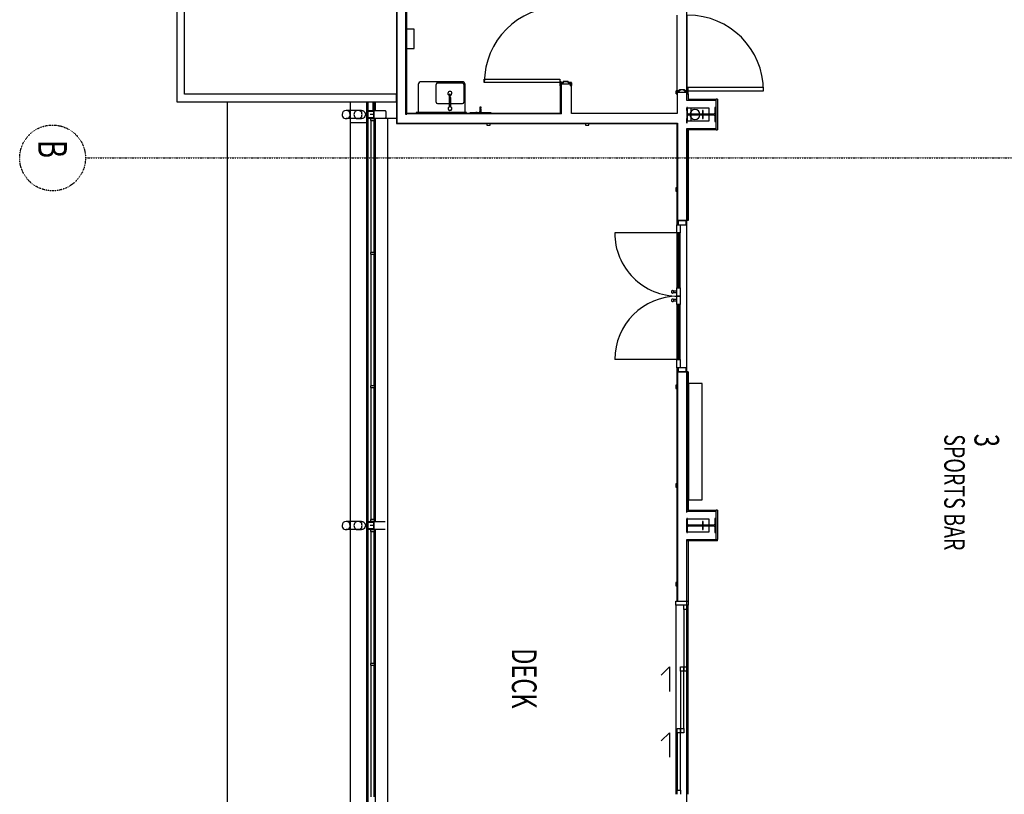
# Model space of a CAD drawing. Extents: x -15746 to 31130, y -6860 to 47381.
# Drawn here: x -15746 to -3774, y 5848 to 15272 of the extents above; entities that cross this region are included whole.
import ezdxf

# ---------------------------------------------------------------- set-up
doc = ezdxf.new("R2010")
doc.units = 0
doc.linetypes.add('X-2933-F$0$EDG-1DOT-2', pattern=[5, 2, -1.4, 0.2, -1.4])
for name, color, linetype in [('X-2933-F$0$A-AREA-1', 11, 'CONTINUOUS'), ('X-2933-F$0$A-AREA-IDEN', 31, 'CONTINUOUS'), ('X-2933-F$0$A-DETL', 11, 'CONTINUOUS'), ('X-2933-F$0$A-DETL-1', 11, 'CONTINUOUS'), ('X-2933-F$0$A-DOOR-1', 11, 'CONTINUOUS'), ('X-2933-F$0$A-DOOR-2', 11, 'CONTINUOUS'), ('X-2933-F$0$A-DOOR-FRAM-1', 11, 'CONTINUOUS'), ('X-2933-F$0$A-DOOR-GLAZ-1', 11, 'CONTINUOUS'), ('X-2933-F$0$A-FLOR', 11, 'CONTINUOUS'), ('X-2933-F$0$A-FLOR-1', 11, 'CONTINUOUS'), ('X-2933-F$0$A-FLOR-HRAL-1', 11, 'CONTINUOUS'), ('X-2933-F$0$A-FLOR-HRAL-2', 11, 'CONTINUOUS'), ('X-2933-F$0$A-GENM-1', 11, 'CONTINUOUS'), ('X-2933-F$0$A-GENM-2', 11, 'CONTINUOUS'), ('X-2933-F$0$A-GENM-3', 11, 'CONTINUOUS'), ('X-2933-F$0$A-GENM-4', 11, 'CONTINUOUS'), ('X-2933-F$0$A-GENM-7', 11, 'CONTINUOUS'), ('X-2933-F$0$A-GLAZ-1', 11, 'CONTINUOUS'), ('X-2933-F$0$A-GLAZ-2', 11, 'CONTINUOUS'), ('X-2933-F$0$A-GLAZ-CWMG-2', 11, 'CONTINUOUS'), ('X-2933-F$0$A-WALL', 8, 'CONTINUOUS'), ('X-2933-F$0$A-WALL-2', 8, 'CONTINUOUS'), ('X-2933-F$0$G-ANNO-TEXT-1', 31, 'CONTINUOUS'), ('X-2933-F$0$I-WALL-1', 8, 'CONTINUOUS'), ('X-2933-F$0$I-WALL-2', 8, 'CONTINUOUS'), ('X-2933-F$0$I-WALL-3', 8, 'CONTINUOUS'), ('X-2933-F$0$I-WALL-4', 8, 'CONTINUOUS'), ('X-2933-F$0$P-SANR-FIXT-1', 11, 'CONTINUOUS'), ('X-2933-F$0$P-SANR-FIXT-2', 11, 'CONTINUOUS'), ('X-2933-F$0$Q-CASE-3', 11, 'CONTINUOUS'), ('X-2933-F$0$Q-SPCQ-1', 11, 'CONTINUOUS'), ('X-2933-F$0$S-BEAM-ANLY', 11, 'CONTINUOUS'), ('X-2933-F$0$S-COLS-1', 8, 'CONTINUOUS'), ('X-2933-F$0$S-COLS-4', 8, 'CONTINUOUS'), ('X-2933-F$0$S-GRID-1', 133, 'X-2933-F$0$EDG-1DOT-2'), ('X-2933-F$0$S-GRID-IDEN', 133, 'X-2933-F$0$EDG-1DOT-2'), ('X-XREF', 7, 'CONTINUOUS')]:
    doc.layers.add(name, color=color, linetype=linetype)
doc.styles.add('X-2933-F$0$EDG', font='edg.shx', dxfattribs={"width": 0.9})

# ---------------------------------------------------------------- blocks, each defined once
blk = doc.blocks.new('X-2933-F')
at = {"layer": 'X-2933-F$0$A-AREA-1'}
for p, q in [((-14199, -7585), (-14121, -7585)), ((-14115, -7585), (-14037, -7585)), ((-14261, -11424), (-14162, -11424)), ((-14074, -11424), (-9162, -11424)), ((-9074, -11424), (-4162, -11424))]:
    blk.add_line(p, q, dxfattribs=at)
at = {"layer": 'X-2933-F$0$A-DETL'}
for p, q in [((-13948, -7278), (-14288, -7278)), ((-14288, -7278), (-14288, -7634)), ((-13948, -7634), (-13948, -7278)), ((-8949, -7278), (-9288, -7278)), ((-9288, -7278), (-9288, -7634)), ((-8949, -7634), (-8949, -7278))]:
    blk.add_line(p, q, dxfattribs=at)
at = {"layer": 'X-2933-F$0$A-DETL-1'}
for p, q in [((-14288, -7634), (-15441, -7634)), ((-9288, -7634), (-13948, -7634)), ((-4288, -7634), (-8949, -7634)), ((-14274, -13834), (-14274, -11512)), ((-14274, -11512), (-238, -11512)), ((-29354, -13834), (-14274, -13834))]:
    blk.add_line(p, q, dxfattribs=at)
at = {"layer": 'X-2933-F$0$A-DOOR-1'}
for p, q in [((-12008, -7715), (-12678, -7715)), ((-12678, -7754), (-12008, -7754)), ((-11969, -7754), (-11969, -7796)), ((-11953, -7796), (-11953, -7754)), ((-11866, -7754), (-11866, -7796)), ((-11850, -7796), (-11850, -7754)), ((-11138, -7715), (-11808, -7715)), ((-11808, -7754), (-11138, -7754))]:
    blk.add_line(p, q, dxfattribs=at)
for centre, radius, start, end in [((-14407, -7622), 920, 90, 180), ((-12678, -7741), 770, 270, 0), ((-11138, -7741), 770, 180, 270), ((-11961, -7807), 15, 121.098, 270), ((-11961, -7807), 15, 270, 59.8372), ((-11858, -7807), 15, 121.098, 270), ((-11858, -7807), 15, 270, 59.8372), ((-14507, -9177), 920, 180, 270)]:
    blk.add_arc(centre, radius, start, end, dxfattribs=at)
at = {"layer": 'X-2933-F$0$A-DOOR-2'}
for p, q in [((-14447, -6702), (-14447, -7622)), ((-14407, -6702), (-14447, -6702)), ((-14407, -7622), (-14407, -6702)), ((-14447, -7622), (-14407, -7622)), ((-12778, -7754), (-12778, -7715)), ((-12778, -7715), (-12678, -7715)), ((-12678, -7754), (-12778, -7754)), ((-12678, -7715), (-12678, -7754)), ((-12678, -7741), (-12678, -8511)), ((-12008, -7754), (-12008, -7715)), ((-12008, -7715), (-11908, -7715)), ((-11908, -7754), (-12008, -7754)), ((-11908, -7715), (-11908, -7754)), ((-11908, -7754), (-11908, -7715)), ((-11908, -7715), (-11808, -7715)), ((-11808, -7754), (-11908, -7754)), ((-11808, -7715), (-11808, -7754)), ((-11138, -7754), (-11138, -7715)), ((-11138, -7715), (-11038, -7715)), ((-11138, -7741), (-11138, -8511)), ((-11038, -7754), (-11138, -7754)), ((-11038, -7715), (-11038, -7754)), ((-14547, -9177), (-14507, -9177)), ((-14547, -10097), (-14547, -9177)), ((-14507, -9177), (-14507, -10097)), ((-14507, -10097), (-14547, -10097))]:
    blk.add_line(p, q, dxfattribs=at)
for centre, start, end in [((-11961, -7807), 90, 270), ((-11961, -7807), 270, 90), ((-11858, -7807), 90, 270), ((-11858, -7807), 270, 90)]:
    blk.add_arc(centre, 15, start, end, dxfattribs=at)
at = {"layer": 'X-2933-F$0$A-DOOR-FRAM-1'}
for p, q in [((-14407, -7663), (-14407, -7622)), ((-14407, -7622), (-14369, -7622)), ((-14405, -7624), (-14405, -7665)), ((-14371, -7624), (-14405, -7624)), ((-14371, -7634), (-14371, -7624)), ((-14369, -7634), (-14371, -7634)), ((-14369, -7622), (-14369, -7634)), ((-14422, -7663), (-14407, -7663)), ((-14422, -7723), (-14422, -7663)), ((-14407, -7723), (-14422, -7723)), ((-14420, -7665), (-14420, -7721)), ((-14405, -7665), (-14420, -7665)), ((-14420, -7721), (-14405, -7721)), ((-14407, -7764), (-14407, -7723)), ((-14369, -7764), (-14407, -7764)), ((-14405, -7721), (-14405, -7762)), ((-14405, -7762), (-14371, -7762)), ((-14371, -7752), (-14369, -7752)), ((-14371, -7762), (-14371, -7752)), ((-14369, -7752), (-14369, -7764)), ((-14507, -9076), (-14522, -9076)), ((-14522, -9076), (-14522, -9136)), ((-14520, -9134), (-14520, -9078)), ((-14520, -9078), (-14505, -9078)), ((-14469, -9035), (-14507, -9035)), ((-14507, -9035), (-14507, -9076)), ((-14505, -9078), (-14505, -9037)), ((-14505, -9037), (-14471, -9037)), ((-14471, -9037), (-14471, -9047)), ((-14471, -9047), (-14469, -9047)), ((-14469, -9047), (-14469, -9035)), ((-14522, -9136), (-14507, -9136)), ((-14505, -9134), (-14520, -9134)), ((-14507, -9136), (-14507, -9177)), ((-14507, -9177), (-14469, -9177)), ((-14505, -9175), (-14505, -9134)), ((-14471, -9175), (-14505, -9175)), ((-14469, -9165), (-14471, -9165)), ((-14471, -9165), (-14471, -9175)), ((-14469, -9177), (-14469, -9165))]:
    blk.add_line(p, q, dxfattribs=at)
at = {"layer": 'X-2933-F$0$A-DOOR-GLAZ-1'}
for p, q in [((-12678, -7741), (-12678, -7729)), ((-12678, -7729), (-12008, -7729)), ((-12008, -7741), (-12678, -7741)), ((-12008, -7729), (-12008, -7741)), ((-11808, -7741), (-11808, -7729)), ((-11808, -7729), (-11138, -7729)), ((-11138, -7741), (-11808, -7741)), ((-11138, -7729), (-11138, -7741))]:
    blk.add_line(p, q, dxfattribs=at)
at = {"layer": 'X-2933-F$0$A-FLOR'}
for p, q in [((-15327, -7636), (-14407, -7636)), ((-14405, -7636), (-14388, -7636))]:
    blk.add_line(p, q, dxfattribs=at)
at = {"layer": 'X-2933-F$0$A-FLOR-1'}
for p, q in [((-14407, -7752), (-15327, -7752)), ((-14388, -7752), (-14405, -7752)), ((-13226, -7752), (-14012, -7752)), ((-14008, -8825), (-14008, -7748)), ((-14008, -7748), (-13226, -7748)), ((-13186, -7748), (-12778, -7748)), ((-12778, -7752), (-13186, -7752)), ((-11038, -7748), (-10826, -7748)), ((-10826, -7752), (-11038, -7752)), ((-10786, -7748), (-9626, -7748)), ((-9626, -7752), (-10786, -7752)), ((-9586, -7748), (-8426, -7748)), ((-8426, -7752), (-9586, -7752)), ((-8386, -7748), (-8198, -7748)), ((-8198, -7752), (-8386, -7752)), ((-14008, -10025), (-14008, -8865)), ((-14008, -11164), (-14008, -10065)), ((-16778, -11164), (-14364, -11164)), ((-14274, -11164), (-14008, -11164)), ((-14068, -11160), (-14068, -11512)), ((-14068, -11272), (-478, -11272)), ((-14162, -11432), (-14274, -11432)), ((-14274, -11451), (-14163, -11451)), ((-14068, -11432), (-14074, -11432)), ((-14074, -11451), (-14068, -11451)), ((-14163, -11512), (-14274, -11512)), ((-14274, -11531), (-219, -11531)), ((-9163, -11512), (-14074, -11512)), ((-14068, -11512), (-9163, -11512)), ((-14017, -11531), (-14017, -11724)), ((-9074, -11512), (-4163, -11512)), ((-4163, -11512), (-9074, -11512)), ((30, -11724), (-14274, -11724)), ((-14274, -13224), (1559, -13224))]:
    blk.add_line(p, q, dxfattribs=at)
at = {"layer": 'X-2933-F$0$A-FLOR-HRAL-1'}
for p, q in [((-12440, -11437), (-14044, -11437)), ((-14044, -11477), (-12440, -11477)), ((-10816, -11437), (-12420, -11437)), ((-12420, -11477), (-10816, -11477)), ((-9193, -11437), (-10796, -11437)), ((-10796, -11477), (-9193, -11477)), ((-7440, -11437), (-9044, -11437)), ((-9044, -11477), (-7440, -11477)), ((-5816, -11437), (-7420, -11437)), ((-7420, -11477), (-5816, -11477))]:
    blk.add_line(p, q, dxfattribs=at)
at = {"layer": 'X-2933-F$0$A-FLOR-HRAL-2'}
for p, q in [((-14044, -11432), (-14064, -11432)), ((-14064, -11432), (-14064, -11482)), ((-14064, -11482), (-14044, -11482)), ((-14044, -11482), (-14044, -11432)), ((-12420, -11432), (-12440, -11432)), ((-12440, -11432), (-12440, -11482)), ((-12440, -11482), (-12420, -11482)), ((-12420, -11482), (-12420, -11432)), ((-10796, -11432), (-10816, -11432)), ((-10816, -11432), (-10816, -11482)), ((-10816, -11482), (-10796, -11482)), ((-10796, -11482), (-10796, -11432)), ((-9173, -11432), (-9193, -11432)), ((-9193, -11432), (-9193, -11482)), ((-9193, -11482), (-9173, -11482)), ((-9173, -11482), (-9173, -11432)), ((-9044, -11432), (-9064, -11432)), ((-9064, -11432), (-9064, -11482)), ((-9064, -11482), (-9044, -11482)), ((-9044, -11482), (-9044, -11432)), ((-7420, -11432), (-7440, -11432)), ((-7440, -11432), (-7440, -11482)), ((-7440, -11482), (-7420, -11482)), ((-7420, -11482), (-7420, -11432))]:
    blk.add_line(p, q, dxfattribs=at)
at = {"layer": 'X-2933-F$0$A-GENM-1'}
for p, q in [((-7398, -7846), (-7098, -7846)), ((-7298, -7946), (-7398, -7846)), ((-6598, -7846), (-6298, -7846)), ((-6498, -7946), (-6598, -7846)), ((-14168, -11592), (-14168, -11633)), ((-14068, -11633), (-14068, -11592)), ((-9168, -11592), (-9168, -11633)), ((-9068, -11633), (-9068, -11592))]:
    blk.add_line(p, q, dxfattribs=at)
for points in [[(-14168, -11592), (-14168, -11588), (-14167, -11579), (-14162, -11567), (-14154, -11556), (-14143, -11548), (-14131, -11543), (-14122, -11542), (-14118, -11542)], [(-9168, -11592), (-9168, -11588), (-9167, -11579), (-9162, -11567), (-9154, -11556), (-9143, -11548), (-9131, -11543), (-9122, -11542), (-9118, -11542)]]:
    blk.add_open_spline(points, degree=3, dxfattribs=at)
for points in [[(-14118, -11542), (-14109, -11542), (-14092, -11547), (-14076, -11563), (-14069, -11579), (-14068, -11588), (-14068, -11592)], [(-9118, -11542), (-9109, -11542), (-9092, -11547), (-9076, -11563), (-9069, -11579), (-9068, -11588), (-9068, -11592)]]:
    blk.add_open_spline(points, degree=3, knots=[0, 0, 0, 0, 0.1666667, 0.3333333, 0.4166667, 0.5, 0.5, 0.5, 0.5], dxfattribs=at)
at = {"layer": 'X-2933-F$0$A-GENM-2'}
blk.add_line((-14668, -11050), (-16768, -11050), dxfattribs=at)
at = {"layer": 'X-2933-F$0$A-GENM-3'}
for p, q in [((-14135, -10315), (-14142, -10315)), ((-14142, -10315), (-14142, -10335)), ((-14142, -10335), (-14135, -10335)), ((-14135, -10335), (-14142, -10335)), ((-14142, -10335), (-14142, -10905)), ((-14135, -10335), (-14135, -10315)), ((-14135, -10905), (-14135, -10335)), ((-14135, -10905), (-14142, -10905)), ((-14142, -10905), (-14142, -10925)), ((-14142, -10905), (-14135, -10905)), ((-14142, -10925), (-14135, -10925)), ((-14135, -10925), (-14135, -10905)), ((-14159, -11604), (-14165, -11615)), ((-14151, -11595), (-14159, -11604)), ((-14141, -11588), (-14151, -11595)), ((-14130, -11584), (-14141, -11588)), ((-14118, -11582), (-14130, -11584)), ((-14106, -11584), (-14118, -11582)), ((-14095, -11588), (-14106, -11584)), ((-14085, -11595), (-14095, -11588)), ((-14077, -11604), (-14085, -11595)), ((-14071, -11615), (-14077, -11604)), ((-9159, -11604), (-9165, -11615)), ((-9151, -11595), (-9159, -11604)), ((-9141, -11588), (-9151, -11595)), ((-9130, -11584), (-9141, -11588)), ((-9118, -11582), (-9130, -11584)), ((-9106, -11584), (-9118, -11582)), ((-9095, -11588), (-9106, -11584)), ((-9085, -11595), (-9095, -11588)), ((-9077, -11604), (-9085, -11595)), ((-9071, -11615), (-9077, -11604)), ((-14165, -11615), (-14168, -11626)), ((-14168, -11626), (-14168, -11639)), ((-14168, -11639), (-14165, -11650)), ((-14165, -11650), (-14159, -11661)), ((-14159, -11661), (-14151, -11670)), ((-14151, -11670), (-14141, -11677)), ((-14141, -11677), (-14130, -11681)), ((-14130, -11681), (-14118, -11683)), ((-14118, -11683), (-14106, -11681)), ((-14106, -11681), (-14095, -11677)), ((-14095, -11677), (-14085, -11670)), ((-14085, -11670), (-14077, -11661)), ((-14077, -11661), (-14071, -11650)), ((-14068, -11626), (-14071, -11615)), ((-14071, -11650), (-14068, -11639)), ((-14068, -11639), (-14068, -11626)), ((-9165, -11615), (-9168, -11626)), ((-9168, -11626), (-9168, -11639)), ((-9168, -11639), (-9165, -11650)), ((-9165, -11650), (-9159, -11661)), ((-9159, -11661), (-9151, -11670)), ((-9151, -11670), (-9141, -11677)), ((-9141, -11677), (-9130, -11681)), ((-9130, -11681), (-9118, -11683)), ((-9118, -11683), (-9106, -11681)), ((-9106, -11681), (-9095, -11677)), ((-9095, -11677), (-9085, -11670)), ((-9085, -11670), (-9077, -11661)), ((-9077, -11661), (-9071, -11650)), ((-9068, -11626), (-9071, -11615)), ((-9071, -11650), (-9068, -11639)), ((-9068, -11639), (-9068, -11626))]:
    blk.add_line(p, q, dxfattribs=at)
at = {"layer": 'X-2933-F$0$A-GENM-4'}
for p, q in [((-14168, -11592), (-14168, -11777)), ((-14068, -11592), (-14068, -11777)), ((-9168, -11592), (-9168, -11777)), ((-9068, -11592), (-9068, -11777))]:
    blk.add_line(p, q, dxfattribs=at)
for centre, start, end in [((-14118, -11777), 90, 270), ((-14118, -11777), 270, 90), ((-9118, -11777), 90, 270), ((-9118, -11777), 270, 90)]:
    blk.add_arc(centre, 50, start, end, dxfattribs=at)
at = {"layer": 'X-2933-F$0$A-GENM-7'}
for p, q in [((-13186, -7748), (-13226, -7748)), ((-13226, -7748), (-13226, -7768)), ((-13226, -7768), (-13186, -7768)), ((-13186, -7768), (-13186, -7748)), ((-10786, -7748), (-10826, -7748)), ((-10826, -7748), (-10826, -7768)), ((-10826, -7768), (-10786, -7768)), ((-10786, -7768), (-10786, -7748)), ((-9586, -7748), (-9626, -7748)), ((-9626, -7748), (-9626, -7768)), ((-9626, -7768), (-9586, -7768)), ((-9586, -7768), (-9586, -7748)), ((-8386, -7748), (-8426, -7748)), ((-8426, -7748), (-8426, -7768)), ((-8426, -7768), (-8386, -7768)), ((-8386, -7768), (-8386, -7748)), ((-13988, -8825), (-14008, -8825)), ((-14008, -8825), (-14008, -8865)), ((-13988, -8865), (-13988, -8825)), ((-14008, -8865), (-13988, -8865)), ((-13988, -10025), (-14008, -10025)), ((-14008, -10025), (-14008, -10065)), ((-13988, -10065), (-13988, -10025)), ((-14008, -10065), (-13988, -10065))]:
    blk.add_line(p, q, dxfattribs=at)
at = {"layer": 'X-2933-F$0$A-GLAZ-1'}
for p, q in [((-5848, -7616), (-8148, -7616)), ((-7398, -7631), (-8098, -7631)), ((-8148, -7766), (-5848, -7766)), ((-8098, -7671), (-7398, -7671)), ((-6648, -7671), (-7348, -7671)), ((-7348, -7711), (-6648, -7711)), ((-5898, -7711), (-6598, -7711)), ((-6598, -7751), (-5898, -7751))]:
    blk.add_line(p, q, dxfattribs=at)
at = {"layer": 'X-2933-F$0$A-GLAZ-2'}
for p, q in [((-8198, -7766), (-8198, -7616)), ((-8198, -7616), (-8148, -7616)), ((-8148, -7616), (-8148, -7766)), ((-8148, -7631), (-8098, -7631)), ((-8098, -7631), (-8098, -7671)), ((-7398, -7631), (-7348, -7631)), ((-7398, -7671), (-7398, -7631)), ((-7348, -7631), (-7348, -7671)), ((-8148, -7766), (-8198, -7766)), ((-8098, -7671), (-8148, -7671)), ((-7398, -7671), (-7348, -7671)), ((-7398, -7711), (-7398, -7671)), ((-7348, -7671), (-7398, -7671)), ((-7348, -7711), (-7398, -7711)), ((-7348, -7671), (-7348, -7711)), ((-6648, -7671), (-6598, -7671)), ((-6648, -7711), (-6648, -7671)), ((-6598, -7711), (-6648, -7711)), ((-6648, -7711), (-6598, -7711)), ((-6648, -7751), (-6648, -7711)), ((-6598, -7751), (-6648, -7751)), ((-6598, -7671), (-6598, -7711)), ((-6598, -7711), (-6598, -7751)), ((-5898, -7711), (-5848, -7711)), ((-5898, -7751), (-5898, -7711)), ((-5848, -7751), (-5898, -7751))]:
    blk.add_line(p, q, dxfattribs=at)
at = {"layer": 'X-2933-F$0$A-GLAZ-CWMG-2'}
for p, q in [((-12778, -7641), (-12828, -7641)), ((-12828, -7641), (-12828, -7741)), ((-12778, -7715), (-12778, -7641)), ((-12828, -7741), (-12778, -7741))]:
    blk.add_line(p, q, dxfattribs=at)
at = {"layer": 'X-2933-F$0$A-GLAZ-CWMG-2', "extrusion": (0, 0, -1)}
for p, q in [((-10988, -7641), (-11038, -7641)), ((-11038, -7641), (-11038, -7715)), ((-10988, -7741), (-10988, -7641)), ((-11038, -7741), (-10988, -7741))]:
    blk.add_line(p, q, dxfattribs=at)
at = {"layer": 'X-2933-F$0$A-WALL'}
for q in [(-9288, -7634), (-9275, -7636)]:
    blk.add_line((-9275, -7634), q, dxfattribs=at)
at = {"layer": 'X-2933-F$0$A-WALL-2'}
blk.add_line((-14122, -11050), (-14122, -11040), dxfattribs=at)
at = {"layer": 'X-2933-F$0$I-WALL-1'}
for p, q in [((-13930, -7278), (-14306, -7278)), ((-14288, -7278), (-14288, -7634)), ((-13948, -7634), (-13948, -7278)), ((-8949, -7278), (-9306, -7278)), ((-9288, -7278), (-9288, -7636)), ((-8949, -7636), (-8949, -7260)), ((-14199, -7634), (-14199, -7367)), ((-14199, -7367), (-14037, -7367)), ((-14037, -7367), (-14037, -7636)), ((-9199, -7636), (-9199, -7367)), ((-9199, -7367), (-9038, -7367)), ((-9038, -7367), (-9038, -7636)), ((-14288, -7634), (-14388, -7634)), ((-14388, -7634), (-14388, -7752)), ((-14168, -7634), (-14199, -7634)), ((-14012, -7634), (-14069, -7634)), ((-14037, -7636), (-14012, -7636)), ((-14012, -7636), (-14012, -7634)), ((-12828, -7746), (-12828, -7636)), ((-10988, -7636), (-10988, -7746)), ((-9038, -7636), (-9199, -7636)), ((-8198, -7636), (-8949, -7636)), ((-14388, -7752), (-14132, -7752)), ((-14132, -7752), (-14132, -9037)), ((-14012, -7746), (-12828, -7746)), ((-14012, -11160), (-14012, -7746)), ((-10988, -7746), (-8198, -7746)), ((-14469, -9047), (-14488, -9047)), ((-14488, -9047), (-14488, -9165)), ((-14132, -9037), (-14469, -9037)), ((-14469, -9037), (-14469, -9047)), ((-14122, -9163), (-14517, -9163)), ((-14517, -9163), (-14517, -9173)), ((-14517, -9173), (-14132, -9173)), ((-14127, -9160), (-14488, -9160)), ((-14132, -9173), (-14132, -11050)), ((-14127, -9160), (-14127, -11050)), ((-16770, -11055), (-14122, -11055)), ((-14122, -11040), (-16679, -11040)), ((-14122, -11055), (-14122, -11050)), ((-29257, -11160), (-14012, -11160)), ((-14274, -11164), (-14364, -11164)), ((-14364, -11164), (-14364, -13744)), ((-14274, -13834), (-14274, -11164)), ((-14364, -13744), (-17088, -13744)), ((-17088, -13834), (-14274, -13834))]:
    blk.add_line(p, q, dxfattribs=at)
at = {"layer": 'X-2933-F$0$I-WALL-2'}
for p, q in [((-14306, -7260), (-13930, -7260)), ((-14306, -7260), (-14306, -7278)), ((-13930, -7278), (-13930, -7260)), ((-9306, -7260), (-8949, -7260)), ((-9306, -7260), (-9306, -7278)), ((-14127, -11050), (-14122, -11050))]:
    blk.add_line(p, q, dxfattribs=at)
at = {"layer": 'X-2933-F$0$I-WALL-3'}
for p, q in [((-12828, -7634), (-13948, -7634)), ((-13948, -7634), (-13948, -7636)), ((-13948, -7636), (-12828, -7636)), ((-12828, -7636), (-12828, -7634)), ((-9288, -7634), (-10988, -7634)), ((-10988, -7634), (-10988, -7636)), ((-10988, -7636), (-9288, -7636))]:
    blk.add_line(p, q, dxfattribs=at)
at = {"layer": 'X-2933-F$0$I-WALL-4'}
for p, q in [((-14306, -7616), (-14306, -7278)), ((-13930, -7278), (-13930, -7636)), ((-9306, -7616), (-9306, -7278)), ((-8931, -7260), (-8949, -7260)), ((-8931, -7260), (-8931, -7636)), ((-14369, -7616), (-14306, -7616)), ((-14369, -7616), (-14369, -7622)), ((-13948, -7616), (-12828, -7616)), ((-12828, -7616), (-12828, -7634)), ((-10988, -7616), (-9306, -7616)), ((-10988, -7616), (-10988, -7634)), ((-8949, -7616), (-8198, -7616)), ((-8198, -7634), (-8949, -7634))]:
    blk.add_line(p, q, dxfattribs=at)
at = {"layer": 'X-2933-F$0$P-SANR-FIXT-1'}
for p, q in [((-14517, -10366), (-14517, -10865)), ((-14517, -10366), (-14517, -10865)), ((-14503, -10664), (-14503, -10364)), ((-14142, -10331), (-14482, -10331)), ((-14142, -10331), (-14482, -10331)), ((-14482, -10345), (-14268, -10345)), ((-14250, -10363), (-14250, -10502)), ((-14132, -10331), (-14135, -10331)), ((-14132, -10331), (-14135, -10331)), ((-14325, -10511), (-14366, -10511)), ((-14366, -10511), (-14366, -10518)), ((-14366, -10511), (-14366, -10514)), ((-14213, -10511), (-14366, -10511)), ((-14366, -10518), (-14366, -10514)), ((-14366, -10518), (-14325, -10518)), ((-14213, -10518), (-14366, -10518)), ((-14325, -10503), (-14325, -10511)), ((-14325, -10518), (-14325, -10525)), ((-14210, -10502), (-14324, -10502)), ((-14324, -10526), (-14210, -10526)), ((-14250, -10526), (-14250, -10665)), ((-14268, -10683), (-14482, -10683)), ((-14482, -10900), (-14142, -10900)), ((-14482, -10900), (-14142, -10900)), ((-14135, -10900), (-14132, -10900)), ((-14135, -10900), (-14132, -10900))]:
    blk.add_line(p, q, dxfattribs=at)
for centre, radius, start, end in [((-14482, -10366), 35, 90, 180), ((-14482, -10366), 35, 90, 180), ((-14482, -10366), 21.2, 90, 174.7367), ((-14269, -10363), 18.6, 0, 87.1511), ((-14375, -10515), 25, 90, 270), ((-14375, -10515), 25, 11.2004, 90), ((-14375, -10515), 25, 270, 353.3927), ((-14324, -10503), 1, 90, 180), ((-14324, -10525), 1, 180, 270), ((-14191, -10514), 22.5, 0, 180), ((-14191, -10514), 22.5, 180, 0), ((-14191, -10514), 22.6, 212.0123, 147.9877), ((-14482, -10662), 21.2, 185.2633, 270), ((-14269, -10665), 18.6, 272.8489, 0), ((-14482, -10865), 35, 180, 270), ((-14482, -10865), 35, 180, 270)]:
    blk.add_arc(centre, radius, start, end, dxfattribs=at)
at = {"layer": 'X-2933-F$0$P-SANR-FIXT-2'}
for p, q in [((-14923, -10949), (-15157, -10949)), ((-15157, -10949), (-15157, -11050)), ((-14923, -11050), (-14923, -10949)), ((-15157, -11050), (-14923, -11050))]:
    blk.add_line(p, q, dxfattribs=at)
at = {"layer": 'X-2933-F$0$Q-CASE-3'}
for p, q in [((-9431, -7449), (-10846, -7449)), ((-10846, -7449), (-10846, -7614)), ((-9431, -7614), (-9431, -7449)), ((-10846, -7614), (-9431, -7614))]:
    blk.add_line(p, q, dxfattribs=at)
at = {"layer": 'X-2933-F$0$Q-SPCQ-1'}
for p, q in [((-14140, -10016), (-14140, -10274)), ((-14132, -10015), (-14139, -10015)), ((-14199, -10137), (-14206, -10137)), ((-14206, -10137), (-14206, -10137)), ((-14206, -10137), (-14206, -10153)), ((-14206, -10153), (-14199, -10153)), ((-14206, -10153), (-14206, -10153)), ((-14199, -10153), (-14199, -10137)), ((-14199, -10137), (-14199, -10137)), ((-14187, -10139), (-14199, -10139)), ((-14199, -10151), (-14187, -10151)), ((-14199, -10153), (-14199, -10153)), ((-14157, -10137), (-14187, -10137)), ((-14187, -10137), (-14187, -10153)), ((-14187, -10153), (-14157, -10153)), ((-14143, -10134), (-14157, -10134)), ((-14157, -10134), (-14157, -10135)), ((-14157, -10134), (-14157, -10156)), ((-14157, -10155), (-14157, -10156)), ((-14157, -10156), (-14143, -10156)), ((-14140, -10132), (-14143, -10132)), ((-14143, -10132), (-14143, -10134)), ((-14143, -10132), (-14143, -10158)), ((-14140, -10132), (-14143, -10132)), ((-14143, -10132), (-14143, -10134)), ((-14143, -10132), (-14143, -10134)), ((-14143, -10156), (-14143, -10158)), ((-14143, -10156), (-14143, -10158)), ((-14143, -10156), (-14143, -10158)), ((-14143, -10158), (-14140, -10158)), ((-14143, -10158), (-14140, -10158)), ((-14140, -10184), (-14143, -10184)), ((-14143, -10184), (-14143, -10188)), ((-14143, -10184), (-14143, -10201)), ((-14143, -10196), (-14143, -10201)), ((-14143, -10201), (-14140, -10201)), ((-14139, -10275), (-14132, -10275))]:
    blk.add_line(p, q, dxfattribs=at)
for centre, start, end in [((-14139, -10016), 90, 180), ((-14139, -10274), 180, 270)]:
    blk.add_arc(centre, 0.794, start, end, dxfattribs=at)
at = {"layer": 'X-2933-F$0$S-BEAM-ANLY'}
for p, q in [((-14118, -11443), (-14118, -11483)), ((-9118, -11443), (-9118, -11483))]:
    blk.add_line(p, q, dxfattribs=at)
for start, end in [(93.3957, 266.6043), (0, 86.6043), (273.3957, 0)]:
    blk.add_arc((-14118, -7536), 61, start, end, dxfattribs=at)
at = {"layer": 'X-2933-F$0$S-COLS-1'}
for p, q in [((-14033, -7283), (-14204, -7283)), ((-14204, -7283), (-14204, -7293)), ((-14204, -7293), (-14133, -7293)), ((-14103, -7293), (-14033, -7293)), ((-14033, -7293), (-14033, -7283)), ((-9033, -7283), (-9204, -7283)), ((-9204, -7283), (-9204, -7293)), ((-9204, -7293), (-9133, -7293)), ((-9103, -7293), (-9033, -7293)), ((-9033, -7293), (-9033, -7283)), ((-14121, -7304), (-14121, -7437)), ((-14115, -7437), (-14115, -7304)), ((-9121, -7304), (-9121, -7437)), ((-9115, -7437), (-9115, -7304)), ((-14168, -7437), (-14168, -7444)), ((-14069, -7437), (-14168, -7437)), ((-14168, -7444), (-14131, -7444)), ((-14121, -7452), (-14121, -7614)), ((-14120, -7455), (-14120, -7617)), ((-14116, -7617), (-14116, -7455)), ((-14115, -7614), (-14115, -7452)), ((-14105, -7444), (-14069, -7444)), ((-14069, -7444), (-14069, -7437)), ((-9168, -7437), (-9168, -7444)), ((-9069, -7437), (-9168, -7437)), ((-9168, -7444), (-9131, -7444)), ((-9121, -7452), (-9121, -7614)), ((-9120, -7455), (-9120, -7617)), ((-9116, -7617), (-9116, -7455)), ((-9115, -7614), (-9115, -7452)), ((-9105, -7444), (-9069, -7444)), ((-9069, -7444), (-9069, -7437)), ((-14133, -7625), (-14204, -7625)), ((-14204, -7625), (-14204, -7635)), ((-14204, -7635), (-14168, -7635)), ((-14131, -7628), (-14168, -7628)), ((-14168, -7628), (-14168, -7635)), ((-14168, -7635), (-14069, -7635)), ((-14069, -7628), (-14105, -7628)), ((-14033, -7625), (-14103, -7625)), ((-14069, -7635), (-14069, -7628)), ((-14069, -7635), (-14033, -7635)), ((-14033, -7635), (-14033, -7625)), ((-9133, -7625), (-9204, -7625)), ((-9204, -7625), (-9204, -7635)), ((-9204, -7635), (-9168, -7635)), ((-9131, -7628), (-9168, -7628)), ((-9168, -7628), (-9168, -7635)), ((-9168, -7635), (-9069, -7635)), ((-9069, -7628), (-9105, -7628)), ((-9033, -7625), (-9103, -7625)), ((-9069, -7635), (-9069, -7628)), ((-9069, -7635), (-9033, -7635)), ((-9033, -7635), (-9033, -7625)), ((-14162, -11446), (-14163, -11448)), ((-14163, -11448), (-14163, -11517)), ((-14160, -11442), (-14162, -11444)), ((-14162, -11444), (-14162, -11446)), ((-14159, -11440), (-14160, -11442)), ((-14157, -11439), (-14159, -11440)), ((-14158, -11448), (-14157, -11447)), ((-14158, -11517), (-14158, -11448)), ((-14155, -11438), (-14157, -11439)), ((-14157, -11446), (-14156, -11445)), ((-14157, -11447), (-14157, -11446)), ((-14156, -11444), (-14155, -11443)), ((-14156, -11445), (-14156, -11444)), ((-14153, -11438), (-14155, -11438)), ((-14155, -11443), (-14154, -11443)), ((-14154, -11443), (-14153, -11443)), ((-14084, -11438), (-14153, -11438)), ((-14153, -11443), (-14084, -11443)), ((-14081, -11438), (-14084, -11438)), ((-14084, -11443), (-14082, -11443)), ((-14082, -11443), (-14081, -11443)), ((-14079, -11439), (-14081, -11438)), ((-14081, -11443), (-14080, -11444)), ((-14080, -11444), (-14080, -11445)), ((-14080, -11445), (-14079, -11446)), ((-14077, -11440), (-14079, -11439)), ((-14079, -11446), (-14079, -11447)), ((-14079, -11447), (-14079, -11448)), ((-14079, -11448), (-14079, -11517)), ((-14076, -11442), (-14077, -11440)), ((-14074, -11444), (-14076, -11442)), ((-14074, -11446), (-14074, -11444)), ((-14074, -11448), (-14074, -11446)), ((-14074, -11517), (-14074, -11448)), ((-9162, -11446), (-9163, -11448)), ((-9163, -11448), (-9163, -11517)), ((-9160, -11442), (-9162, -11444)), ((-9162, -11444), (-9162, -11446)), ((-9159, -11440), (-9160, -11442)), ((-9157, -11439), (-9159, -11440)), ((-9158, -11448), (-9157, -11447)), ((-9158, -11517), (-9158, -11448)), ((-9155, -11438), (-9157, -11439)), ((-9157, -11446), (-9156, -11445)), ((-9157, -11447), (-9157, -11446)), ((-9156, -11444), (-9155, -11443)), ((-9156, -11445), (-9156, -11444)), ((-9153, -11438), (-9155, -11438)), ((-9155, -11443), (-9154, -11443)), ((-9154, -11443), (-9153, -11443)), ((-9084, -11438), (-9153, -11438)), ((-9153, -11443), (-9084, -11443)), ((-9081, -11438), (-9084, -11438)), ((-9084, -11443), (-9082, -11443)), ((-9082, -11443), (-9081, -11443)), ((-9079, -11439), (-9081, -11438)), ((-9081, -11443), (-9080, -11444)), ((-9080, -11444), (-9080, -11445)), ((-9080, -11445), (-9079, -11446)), ((-9077, -11440), (-9079, -11439)), ((-9079, -11446), (-9079, -11447)), ((-9079, -11447), (-9079, -11448)), ((-9079, -11448), (-9079, -11517)), ((-9076, -11442), (-9077, -11440)), ((-9074, -11444), (-9076, -11442)), ((-9074, -11446), (-9074, -11444)), ((-9074, -11448), (-9074, -11446)), ((-9074, -11517), (-9074, -11448)), ((-14163, -11517), (-14162, -11520)), ((-14162, -11520), (-14162, -11522)), ((-14162, -11522), (-14160, -11524)), ((-14160, -11524), (-14159, -11525)), ((-14159, -11525), (-14157, -11526)), ((-14157, -11519), (-14158, -11517)), ((-14157, -11520), (-14157, -11519)), ((-14156, -11521), (-14157, -11520)), ((-14157, -11526), (-14155, -11527)), ((-14155, -11522), (-14156, -11521)), ((-14156, -11521), (-14156, -11521)), ((-14154, -11522), (-14155, -11522)), ((-14155, -11527), (-14153, -11527)), ((-14153, -11522), (-14154, -11522)), ((-14084, -11522), (-14153, -11522)), ((-14153, -11527), (-14084, -11527)), ((-14082, -11522), (-14084, -11522)), ((-14084, -11527), (-14081, -11527)), ((-14081, -11522), (-14082, -11522)), ((-14080, -11521), (-14081, -11522)), ((-14081, -11527), (-14079, -11526)), ((-14079, -11520), (-14080, -11521)), ((-14080, -11521), (-14080, -11521)), ((-14079, -11517), (-14079, -11519)), ((-14079, -11519), (-14079, -11520)), ((-14079, -11526), (-14077, -11525)), ((-14077, -11525), (-14076, -11524)), ((-14076, -11524), (-14074, -11522)), ((-14074, -11520), (-14074, -11517)), ((-14074, -11522), (-14074, -11520)), ((-9163, -11517), (-9162, -11520)), ((-9162, -11520), (-9162, -11522)), ((-9162, -11522), (-9160, -11524)), ((-9160, -11524), (-9159, -11525)), ((-9159, -11525), (-9157, -11526)), ((-9157, -11519), (-9158, -11517)), ((-9157, -11520), (-9157, -11519)), ((-9156, -11521), (-9157, -11520)), ((-9157, -11526), (-9155, -11527)), ((-9155, -11522), (-9156, -11521)), ((-9156, -11521), (-9156, -11521)), ((-9154, -11522), (-9155, -11522)), ((-9155, -11527), (-9153, -11527)), ((-9153, -11522), (-9154, -11522)), ((-9084, -11522), (-9153, -11522)), ((-9153, -11527), (-9084, -11527)), ((-9082, -11522), (-9084, -11522)), ((-9084, -11527), (-9081, -11527)), ((-9081, -11522), (-9082, -11522)), ((-9080, -11521), (-9081, -11522)), ((-9081, -11527), (-9079, -11526)), ((-9079, -11520), (-9080, -11521)), ((-9080, -11521), (-9080, -11521)), ((-9079, -11517), (-9079, -11519)), ((-9079, -11519), (-9079, -11520)), ((-9079, -11526), (-9077, -11525)), ((-9077, -11525), (-9076, -11524)), ((-9076, -11524), (-9074, -11522)), ((-9074, -11520), (-9074, -11517)), ((-9074, -11522), (-9074, -11520))]:
    blk.add_line(p, q, dxfattribs=at)
for centre, radius, start, end in [((-14133, -7304), 11.4, 0, 90), ((-14103, -7304), 11.4, 90, 180), ((-9133, -7304), 11.4, 0, 90), ((-9103, -7304), 11.4, 90, 180), ((-14131, -7455), 11, 0, 90), ((-14105, -7455), 11, 90, 180), ((-9131, -7455), 11, 0, 90), ((-9105, -7455), 11, 90, 180), ((-14133, -7614), 11.4, 270, 0), ((-14131, -7617), 11, 270, 0), ((-14105, -7617), 11, 180, 270), ((-14103, -7614), 11.4, 180, 270), ((-9133, -7614), 11.4, 270, 0), ((-9131, -7617), 11, 270, 0), ((-9105, -7617), 11, 180, 270), ((-9103, -7614), 11.4, 180, 270)]:
    blk.add_arc(centre, radius, start, end, dxfattribs=at)
at = {"layer": 'X-2933-F$0$S-COLS-4'}
for p, q in [((-14163, -11303), (-14163, -11448)), ((-14153, -11294), (-14084, -11294)), ((-14074, -11448), (-14074, -11303)), ((-9163, -11303), (-9163, -11448)), ((-9074, -11448), (-9074, -11303))]:
    blk.add_line(p, q, dxfattribs=at)
for centre, start_param, end_param in [((-14153, -11303), 1.570796, 3.141593), ((-14084, -11303), 0, 1.570796)]:
    blk.add_ellipse(centre, major_axis=(10, 0), ratio=0.992958, start_param=start_param, end_param=end_param, dxfattribs=at)
at = {"layer": 'X-2933-F$0$S-GRID-1'}
blk.add_line((-13590, -14946), (-13590, 25200), dxfattribs=at)
at = {"layer": 'X-2933-F$0$S-GRID-IDEN'}
blk.add_circle((-13590, -15346), 400, dxfattribs=at)
at = {"layer": 'X-2933-F$0$A-AREA-IDEN', "style": 'X-2933-F$0$EDG', "width": 0.7}
for s, height, p in [('3', 300, (-10233, -4137)), ('SPORTS BAR', 250, (-10229, -4504))]:
    blk.add_text(s, height=height, dxfattribs=at).set_placement(p)
at = {"layer": 'X-2933-F$0$G-ANNO-TEXT-1', "style": 'X-2933-F$0$EDG', "width": 0.7}
blk.add_text('DECK', height=300, dxfattribs=at).set_placement((-7625, -9761))
at = {"layer": 'X-2933-F$0$S-GRID-IDEN', "style": 'X-2933-F$0$EDG', "width": 0.7}
blk.add_text('B', height=350, dxfattribs=at).set_placement((-13808, -15521))

msp = doc.modelspace()

# ---------------------------------------------------------------- block references
at = {"layer": 'X-XREF', "rotation": 270}
msp.add_blockref('X-2933-F', (0, 0), dxfattribs=at)

doc.saveas('drawing.dxf')
